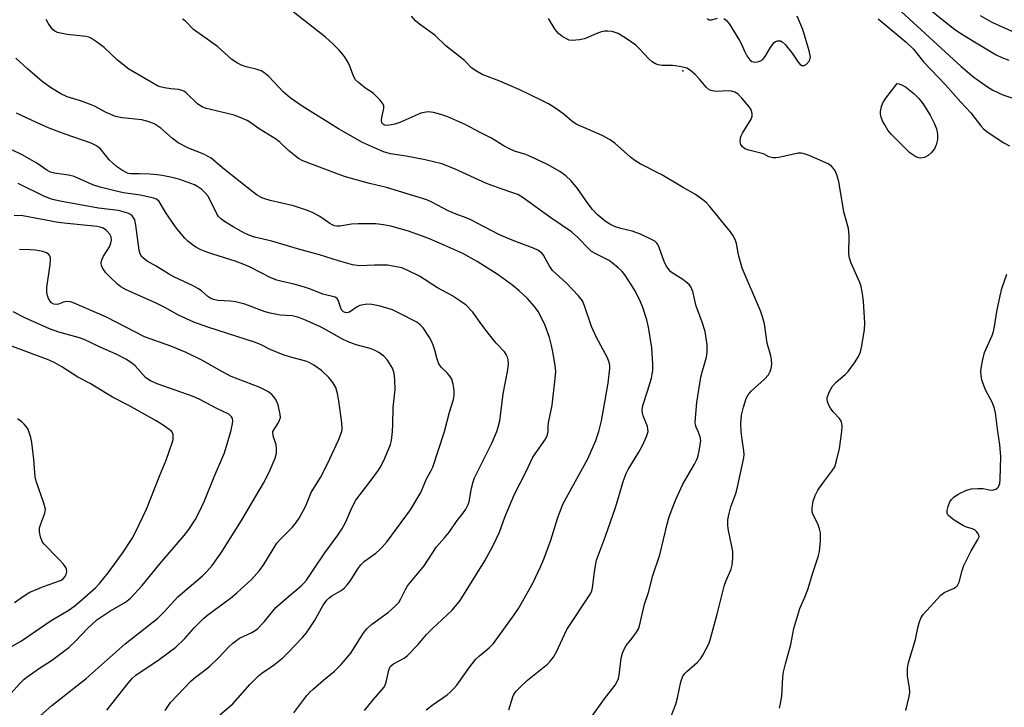
# Model space of a CAD drawing. Units: inches. Extents: x 1333763 to 1339763, y 533445 to 537446.
# Drawn here: x 1336528 to 1336799, y 533924 to 534113 of the extents above; entities that cross this region are included whole.
import ezdxf

# ---------------------------------------------------------------- set-up
doc = ezdxf.new("R2010")
doc.units = ezdxf.units.IN
doc.header["$MEASUREMENT"] = 0
doc.layers.add('ELEV-Spot Elevation', color=7, linetype='Continuous')
doc.layers.add('Undefined', color=1, linetype='Continuous')

msp = doc.modelspace()

# ---------------------------------------------------------------- linework, layer by layer
at = {"layer": 'ELEV-Spot Elevation'}
msp.add_point((1336710.43, 534098.99, 374.15), dxfattribs=at)
at = {"layer": 'Undefined'}
for points, elevation in [([(1336776.25, 534117.37), (1336783.36, 534111.69), (1336785.01, 534110.43), (1336786.47, 534109.46), (1336790.42, 534106.98), (1336796.45, 534103.42), (1336798, 534102.64), (1336799.92, 534101.89)], 370), ([(1336714.57, 534000), (1336714.02, 534001.19), (1336713.84, 534001.9), (1336713.79, 534002.61), (1336714.28, 534007.98), (1336715.33, 534014.97), (1336715.75, 534016.65), (1336716.86, 534020.45), (1336717.08, 534021.84), (1336717.11, 534022.99), (1336717.05, 534023.84), (1336716.49, 534027.51), (1336715.62, 534030.35), (1336714.09, 534034.41), (1336713.1, 534038.44), (1336712.58, 534039.7), (1336712.09, 534040.33), (1336711.29, 534041.05), (1336710.41, 534041.7), (1336707.76, 534043.36), (1336707.14, 534043.88), (1336706.58, 534044.5), (1336705.92, 534045.44), (1336705.37, 534046.44), (1336703.94, 534050.54), (1336703.57, 534051.3), (1336703.24, 534051.74), (1336702.67, 534052.25), (1336702, 534052.66), (1336698.74, 534054.17), (1336696.49, 534055.02), (1336693.36, 534055.77), (1336691.66, 534056.31), (1336690.33, 534056.93), (1336689.12, 534057.73), (1336686.91, 534059.58), (1336685.58, 534060.98), (1336684.41, 534062.52), (1336681.51, 534066.75), (1336679.78, 534068.78), (1336678.3, 534070.23), (1336676.61, 534071.39), (1336673.29, 534073.32), (1336668.94, 534075.35), (1336667.29, 534076.04), (1336664.15, 534077), (1336662.85, 534077.56), (1336661.11, 534078.5), (1336657.86, 534080.56), (1336654.6, 534082.16), (1336650.83, 534084.21), (1336649.22, 534084.95), (1336645.93, 534086.34), (1336643.95, 534087.03), (1336641.94, 534087.61), (1336640.49, 534087.74), (1336639.35, 534087.6), (1336638.5, 534087.34), (1336632.73, 534084.84), (1336631.32, 534084.34), (1336629.32, 534084), (1336628.54, 534084.07), (1336628.19, 534084.25), (1336627.81, 534084.73), (1336627.67, 534085.39), (1336627.75, 534086.2), (1336628.36, 534088.67), (1336628.35, 534089.43), (1336628.15, 534089.89), (1336627.3, 534090.95), (1336625.47, 534092.75), (1336624.81, 534093.28), (1336623.38, 534094.18), (1336622.46, 534094.86), (1336621.36, 534095.77), (1336620.57, 534096.56), (1336620.02, 534097.5), (1336619.01, 534100.29), (1336618.53, 534101.28), (1336617.49, 534102.92), (1336616.06, 534104.67), (1336614.43, 534106.3), (1336612.28, 534108.27), (1336603.41, 534115.23)], 370), ([(1336726.41, 534000), (1336726.29, 534002.2), (1336726.51, 534004.53), (1336727.02, 534006.71), (1336727.8, 534009.11), (1336728.36, 534010.07), (1336729.23, 534011.16), (1336732.85, 534014.39), (1336733.91, 534015.61), (1336734.4, 534016.5), (1336734.63, 534017.35), (1336734.79, 534018.53), (1336734.76, 534019.69), (1336734.52, 534020.77), (1336733.5, 534024.25), (1336732.78, 534029.6), (1336732.3, 534031.52), (1336731.7, 534033.14), (1336726.71, 534044.83), (1336725.7, 534048.47), (1336725.13, 534051.6), (1336724.77, 534052.7), (1336724.25, 534053.68), (1336723.46, 534054.78), (1336717.7, 534061.88), (1336716.92, 534062.77), (1336716.26, 534063.36), (1336713.84, 534065.09), (1336710.35, 534067.05), (1336704.64, 534070.47), (1336698.72, 534073.48), (1336697.21, 534074.38), (1336696.04, 534075.28), (1336691.86, 534079.06), (1336690.48, 534080.09), (1336688.29, 534081.24), (1336681.11, 534084.41), (1336679.96, 534085.18), (1336677.84, 534086.98), (1336676.43, 534088.05), (1336674.98, 534089.05), (1336673.49, 534089.96), (1336671.68, 534090.89), (1336665.67, 534093.78), (1336660.13, 534096.17), (1336655.28, 534098), (1336653.27, 534099.17), (1336652.37, 534099.87), (1336650.45, 534101.81), (1336645.37, 534105.88), (1336642.29, 534108.75), (1336638.08, 534111.84), (1336637, 534112.74), (1336635.9, 534114)], 372), ([(1336721.67, 534113.34), (1336722.32, 534112.92), (1336723.2, 534111.8), (1336725.99, 534107.32), (1336726.52, 534106.28), (1336727.3, 534104.36), (1336727.99, 534103.11), (1336728.8, 534101.99), (1336729.38, 534101.54), (1336730.1, 534101.42), (1336730.89, 534101.51), (1336731.68, 534101.72), (1336732.38, 534102.08), (1336733.04, 534102.89), (1336734.26, 534105.15), (1336735.06, 534106.34), (1336735.44, 534106.74), (1336735.87, 534107.03), (1336736.34, 534107.2), (1336736.84, 534107.26), (1336737.25, 534107.19), (1336737.65, 534106.99), (1336738.49, 534106.22), (1336740.41, 534103.87), (1336742.1, 534101.39), (1336742.63, 534100.76), (1336743.03, 534100.49), (1336743.25, 534100.44), (1336743.7, 534100.5), (1336744.32, 534100.87), (1336745.04, 534101.61), (1336745.29, 534102.05), (1336745.41, 534102.78), (1336745.09, 534104.45), (1336743.38, 534110.31), (1336741.77, 534114.02)], 374), ([(1336770.31, 534115.28), (1336786.76, 534100.17), (1336790.25, 534097.28), (1336794.04, 534094.61), (1336795.5, 534093.67), (1336798.24, 534092.41), (1336800.68, 534091.59)], 372), ([(1336791.97, 534114.14), (1336795.24, 534112.39), (1336798.08, 534111.03), (1336803.64, 534108.64)], 368), ([(1336687.31, 534000), (1336688.06, 534002.99), (1336689.88, 534013.27), (1336690.35, 534017.31), (1336690.35, 534018.17), (1336690.17, 534019.06), (1336689.61, 534020.38), (1336686.74, 534025.86), (1336685.31, 534028.83), (1336683.42, 534034.55), (1336682.83, 534035.9), (1336681.76, 534037.24), (1336678.35, 534040.82), (1336674.66, 534044.22), (1336673.7, 534045.6), (1336672.15, 534048.42), (1336671.81, 534048.84), (1336671.23, 534049.35), (1336670.59, 534049.78), (1336669.55, 534050.26), (1336663.57, 534052.53), (1336659.85, 534054.06), (1336652, 534058.19), (1336650.92, 534058.68), (1336648.15, 534059.66), (1336645.94, 534060.57), (1336641.52, 534062.97), (1336640.11, 534063.6), (1336629.09, 534067.03), (1336624.43, 534068.1), (1336617.76, 534069.95), (1336615.53, 534070.71), (1336606.11, 534074.29), (1336604.91, 534074.96), (1336603.51, 534076.03), (1336602.18, 534077.16), (1336599.75, 534079.47), (1336598.83, 534080.2), (1336594.09, 534083.06), (1336591.77, 534084.74), (1336590.79, 534085.35), (1336588.91, 534086.22), (1336587.24, 534086.86), (1336580.39, 534088.44), (1336579.54, 534088.68), (1336578.49, 534089.1), (1336577.28, 534089.83), (1336574.08, 534092.95), (1336573.45, 534093.42), (1336573, 534093.62), (1336572.03, 534093.86), (1336569.86, 534094.05), (1336568.09, 534094.31), (1336566.95, 534094.57), (1336566.21, 534094.86), (1336558.35, 534099.47), (1336555.23, 534101.96), (1336551.58, 534105.37), (1336549.48, 534106.93), (1336548.04, 534107.88), (1336547.31, 534108.23), (1336546.53, 534108.43), (1336541.41, 534108.98), (1336540.05, 534109.21), (1336538.74, 534109.56), (1336538, 534109.93), (1336537.55, 534110.28), (1336536.99, 534110.92), (1336536.19, 534112.11), (1336535.68, 534113.12)], 366), ([(1336700.88, 534000), (1336700.83, 534000.71), (1336700.68, 534001.37), (1336699.52, 534004.33), (1336699.29, 534005.16), (1336699.2, 534005.93), (1336699.41, 534007.2), (1336700.7, 534011.05), (1336701.75, 534014.63), (1336702.02, 534015.74), (1336702.17, 534016.77), (1336702.18, 534018.47), (1336701.87, 534022.95), (1336700.98, 534028.69), (1336700.51, 534030.68), (1336699.42, 534034.02), (1336698.75, 534035.61), (1336697.38, 534038.42), (1336696.53, 534039.9), (1336694.44, 534042.99), (1336693.74, 534043.89), (1336692.69, 534044.92), (1336691.11, 534046.25), (1336690.16, 534046.92), (1336686.3, 534048.86), (1336685.34, 534049.46), (1336684.56, 534050.14), (1336681.59, 534053.27), (1336679.85, 534054.8), (1336674.19, 534058.67), (1336666.57, 534064.11), (1336665.08, 534065.02), (1336664.04, 534065.47), (1336660.51, 534066.61), (1336656.48, 534068.08), (1336647.72, 534072.14), (1336644.28, 534073.5), (1336639.71, 534074.62), (1336634.47, 534075.57), (1336630.16, 534076.2), (1336628.19, 534076.75), (1336622.51, 534079.34), (1336615.85, 534083.1), (1336605.91, 534089.33), (1336602.58, 534091.59), (1336600.72, 534093.24), (1336596.76, 534097.49), (1336595.39, 534098.56), (1336594.64, 534099), (1336593.59, 534099.41), (1336590.53, 534100.13), (1336589.4, 534100.47), (1336588.11, 534101.15), (1336586.64, 534102.11), (1336582.67, 534105.69), (1336576.05, 534110.35), (1336573.76, 534112.72), (1336573.04, 534113.21)], 368), ([(1336754.06, 534000), (1336754.09, 534001.53), (1336754.01, 534002.27), (1336753.83, 534002.88), (1336753.36, 534003.55), (1336751.63, 534005.44), (1336750.97, 534006.43), (1336750.41, 534007.48), (1336750.08, 534008.28), (1336749.98, 534008.81), (1336750.04, 534009.35), (1336750.64, 534010.97), (1336751.52, 534012.5), (1336752.51, 534013.56), (1336755, 534015.67), (1336755.82, 534016.5), (1336757.54, 534018.9), (1336758.62, 534020.65), (1336759.12, 534021.93), (1336759.55, 534023.58), (1336760.26, 534028.01), (1336760.35, 534029.8), (1336760.03, 534035.77), (1336759.75, 534037.81), (1336759.33, 534039.79), (1336759, 534040.89), (1336756.6, 534046.21), (1336756.11, 534047.59), (1336756, 534048.76), (1336756.01, 534053.77), (1336755.84, 534055.77), (1336754.57, 534060.35), (1336753.21, 534068.63), (1336752.68, 534070.47), (1336752.11, 534071.71), (1336751.22, 534072.82), (1336750.31, 534073.5), (1336745.1, 534075.73), (1336743.44, 534076.33), (1336742.88, 534076.43), (1336742.02, 534076.39), (1336736.77, 534075.21), (1336735.9, 534075.12), (1336735.08, 534075.15), (1336734.04, 534075.36), (1336732.7, 534076.11), (1336732.18, 534076.32), (1336728.48, 534077.2), (1336727.43, 534077.64), (1336726.78, 534078.12), (1336726.34, 534078.74), (1336726.16, 534079.51), (1336726.21, 534080.59), (1336726.4, 534081.13), (1336726.8, 534081.92), (1336729.11, 534085.76), (1336729.39, 534086.56), (1336729.4, 534087.31), (1336729.14, 534088.29), (1336728.69, 534089.02), (1336726.59, 534091.52), (1336725.57, 534092.57), (1336724.7, 534093.13), (1336723.72, 534093.43), (1336722.85, 534093.47), (1336719.58, 534093.34), (1336718.43, 534093.49), (1336717.65, 534093.78), (1336716.83, 534094.49), (1336715, 534096.69), (1336713.77, 534097.95), (1336712.47, 534099.12), (1336711.51, 534099.7), (1336710.42, 534100.02), (1336708.42, 534100.38), (1336707.55, 534100.47), (1336704.68, 534100.46), (1336703.61, 534100.65), (1336702.86, 534100.93), (1336701.96, 534101.49), (1336701.13, 534102.16), (1336698.31, 534105.26), (1336697.45, 534106.07), (1336694.83, 534107.86), (1336692.63, 534109.23), (1336691.84, 534109.56), (1336690.98, 534109.76), (1336689.82, 534109.9), (1336688.95, 534109.89), (1336688.09, 534109.71), (1336687.25, 534109.43), (1336683.43, 534107.81), (1336682.02, 534107.54), (1336680.02, 534107.37), (1336679.2, 534107.45), (1336678.43, 534107.76), (1336677.21, 534108.52), (1336676.3, 534109.22), (1336675.38, 534110.34), (1336673.49, 534113.32)], 374), ([(1336716.97, 534113.34), (1336717.62, 534112.98), (1336718.25, 534112.97), (1336719.93, 534113.47)], 374), ([(1336763.99, 534113.27), (1336771.7, 534106.83), (1336773.74, 534104.95), (1336776.47, 534101.47), (1336782.54, 534095.17), (1336786.72, 534090.41), (1336789.49, 534087.49), (1336792.19, 534083.95), (1336792.91, 534083.13), (1336794.23, 534082.09), (1336798.52, 534079.22), (1336800.07, 534078.41)], 374), ([(1336673.39, 534000), (1336673.4, 534001.35), (1336673.5, 534002.44), (1336674.51, 534007.29), (1336675.36, 534014.56), (1336675.51, 534016.48), (1336675.39, 534018.18), (1336674.75, 534021.91), (1336674.39, 534023.59), (1336673.78, 534025.79), (1336672.59, 534029.08), (1336671.91, 534030.68), (1336670.72, 534032.94), (1336669.72, 534034.32), (1336667.65, 534036.65), (1336665.51, 534038.61), (1336663.7, 534040.08), (1336659.69, 534043.04), (1336653.96, 534046.7), (1336649.99, 534048.86), (1336645.07, 534051.11), (1336640.84, 534052.91), (1336638.66, 534053.75), (1336635.05, 534054.99), (1336630.24, 534056.39), (1336628.2, 534056.75), (1336626.13, 534057.01), (1336621.29, 534057.05), (1336619.43, 534056.88), (1336616.2, 534056.38), (1336615.39, 534056.39), (1336614.86, 534056.49), (1336614.16, 534056.75), (1336613.5, 534057.12), (1336611.34, 534058.69), (1336610.58, 534059.16), (1336608.71, 534060.1), (1336607.08, 534060.8), (1336603.51, 534061.97), (1336597.11, 534063.42), (1336595.68, 534063.83), (1336594.86, 534064.17), (1336593.56, 534064.88), (1336592.46, 534065.66), (1336584.56, 534071.97), (1336580.89, 534075.06), (1336578.87, 534076.13), (1336574.75, 534077.74), (1336571.87, 534079.24), (1336570.28, 534080.45), (1336567.15, 534083.28), (1336565.48, 534084.33), (1336563.87, 534084.99), (1336561.88, 534085.55), (1336556.53, 534086.14), (1336554.71, 534086.51), (1336552.13, 534087.6), (1336548.87, 534089.28), (1336547.55, 534089.88), (1336545.06, 534090.8), (1336541.39, 534091.9), (1336539.64, 534092.69), (1336537.13, 534094.23), (1336534.5, 534096.11), (1336530.47, 534099.58), (1336527.28, 534102.49)], 364), ([(1336659.33, 534000), (1336659.73, 534001.22), (1336660.14, 534002.95), (1336661.12, 534010.37), (1336662.4, 534016.94), (1336662.52, 534018.6), (1336662.44, 534019.67), (1336662.28, 534020.44), (1336661.94, 534021.2), (1336661.44, 534021.92), (1336659.19, 534024.28), (1336657.35, 534026.53), (1336655.19, 534029.27), (1336652.71, 534032.82), (1336650.88, 534034.7), (1336649.21, 534035.92), (1336646.95, 534037.34), (1336643.08, 534039.41), (1336638.12, 534042.67), (1336634.89, 534044.22), (1336633.23, 534044.9), (1336631.29, 534045.35), (1336629.3, 534045.63), (1336625.8, 534045.69), (1336621.68, 534045.53), (1336619.76, 534045.74), (1336615.84, 534046.85), (1336610.66, 534048.47), (1336604.61, 534050.15), (1336597.58, 534052.22), (1336592.82, 534053.37), (1336591.54, 534053.78), (1336590.07, 534054.47), (1336586.99, 534056.16), (1336584.58, 534057.61), (1336583.48, 534058.45), (1336582.92, 534059.04), (1336582.46, 534059.73), (1336580.68, 534063.55), (1336579.99, 534064.72), (1336579.3, 534065.54), (1336578.32, 534066.47), (1336577.27, 534067.21), (1336576.32, 534067.7), (1336572.34, 534069.19), (1336569.75, 534069.84), (1336567.48, 534070.31), (1336566.1, 534070.5), (1336564.07, 534070.62), (1336561.17, 534070.73), (1336558.92, 534070.71), (1336558.11, 534070.87), (1336556.59, 534071.61), (1336554.95, 534072.71), (1336552.97, 534074.62), (1336550.96, 534077.16), (1336550.36, 534077.79), (1336549.26, 534078.53), (1336548.02, 534079.11), (1336540.85, 534081.61), (1336536.48, 534083.29), (1336532.94, 534084.81), (1336527.5, 534087.38)], 362), ([(1336644.93, 534000), (1336646.37, 534005.29), (1336647.46, 534008.79), (1336647.61, 534009.93), (1336647.66, 534011.08), (1336647.58, 534011.93), (1336647.35, 534013.03), (1336646.95, 534014.37), (1336646.57, 534015.1), (1336645.69, 534016.15), (1336644.08, 534017.71), (1336643.45, 534018.59), (1336642.95, 534019.86), (1336642.32, 534022.34), (1336641.88, 534023.71), (1336641.43, 534024.78), (1336640.87, 534025.79), (1336639.16, 534028.46), (1336638.34, 534029.29), (1336637.4, 534029.99), (1336632.54, 534032.54), (1336630.68, 534033.41), (1336627.31, 534034.4), (1336625.04, 534034.92), (1336623.65, 534034.93), (1336621.74, 534034.6), (1336620.98, 534034.28), (1336618.87, 534032.76), (1336618.2, 534032.57), (1336617.69, 534032.64), (1336617.23, 534032.86), (1336616.74, 534033.37), (1336616.52, 534033.83), (1336615.81, 534036.09), (1336615.55, 534036.48), (1336614.93, 534036.88), (1336611.59, 534037.72), (1336608.15, 534039.11), (1336606.78, 534039.57), (1336603.95, 534040.33), (1336600.04, 534041.24), (1336598.93, 534041.58), (1336597.32, 534042.24), (1336591.61, 534045.12), (1336589.72, 534045.98), (1336587.52, 534046.79), (1336581.42, 534048.67), (1336579.25, 534049.44), (1336577.95, 534049.99), (1336576.72, 534050.62), (1336575.8, 534051.23), (1336574.52, 534052.28), (1336573.7, 534053.11), (1336571.76, 534055.37), (1336570.86, 534056.54), (1336568.42, 534060.22), (1336566.65, 534063.14), (1336565.93, 534063.76), (1336565.21, 534064.08), (1336561.48, 534064.86), (1336556.85, 534065.53), (1336554.44, 534066.08), (1336550.46, 534067.12), (1336548.49, 534067.71), (1336543.35, 534069.99), (1336541.72, 534070.35), (1336537.88, 534070.93), (1336536.83, 534071.19), (1336535.81, 534071.7), (1336533.08, 534073.67), (1336529.07, 534075.92), (1336526.22, 534077.29)], 360), ([(1336630.68, 534000), (1336630.83, 534001.95), (1336630.9, 534006.57), (1336631.41, 534011.55), (1336631.33, 534014.1), (1336631.14, 534016.06), (1336631.02, 534016.6), (1336630.69, 534017.39), (1336629.34, 534019.63), (1336628.36, 534020.69), (1336626.96, 534021.75), (1336625.95, 534022.29), (1336624.61, 534022.83), (1336620.69, 534023.83), (1336618.56, 534024.63), (1336617.02, 534025.37), (1336611.08, 534028.65), (1336606.85, 534030.56), (1336604.98, 534031.3), (1336603.17, 534031.73), (1336599.87, 534031.96), (1336597.14, 534032.47), (1336595.74, 534032.91), (1336590.17, 534034.94), (1336587.6, 534035.63), (1336586.19, 534035.83), (1336582.74, 534035.97), (1336581.54, 534036.22), (1336580.82, 534036.53), (1336580, 534037.1), (1336578.26, 534038.61), (1336577.28, 534039.28), (1336575.99, 534039.97), (1336570.66, 534042.49), (1336569.23, 534043.25), (1336565.81, 534045.4), (1336563.4, 534046.81), (1336562.52, 534047.42), (1336561.94, 534047.94), (1336561.42, 534048.76), (1336561.13, 534049.8), (1336560.27, 534056.64), (1336559.97, 534058.08), (1336559.74, 534058.59), (1336559.23, 534059.25), (1336558.81, 534059.61), (1336558.06, 534059.98), (1336555.53, 534060.67), (1336549.97, 534061.31), (1336539.49, 534063.23), (1336537.39, 534063.69), (1336535.2, 534064.5), (1336527.98, 534068.09)], 358), ([(1336616.83, 534000), (1336616.9, 534000.87), (1336616.83, 534002.37), (1336615.99, 534008.45), (1336615.65, 534010.42), (1336615.12, 534012.06), (1336614.29, 534013.51), (1336613.24, 534014.81), (1336611.18, 534016.73), (1336609.08, 534018.24), (1336607.84, 534018.96), (1336606.88, 534019.34), (1336602.4, 534020.51), (1336600.71, 534021.08), (1336597.12, 534022.54), (1336594.44, 534023.89), (1336592.85, 534024.5), (1336585.45, 534026.94), (1336580.01, 534028.63), (1336576.17, 534030), (1336571.95, 534031.92), (1336568.19, 534034.01), (1336565.64, 534035.31), (1336557.57, 534038.94), (1336556.17, 534039.76), (1336555.26, 534040.45), (1336553.08, 534042.5), (1336552.04, 534043.58), (1336551.18, 534044.78), (1336550.83, 534045.56), (1336550.74, 534046.35), (1336550.88, 534047.13), (1336551.38, 534048.11), (1336552.99, 534050.74), (1336553.41, 534051.73), (1336553.58, 534052.49), (1336553.46, 534053.47), (1336553.1, 534054.15), (1336552.17, 534055.15), (1336551.26, 534055.79), (1336550.46, 534056.09), (1336549.59, 534056.24), (1336541.41, 534057.09), (1336538.89, 534057.42), (1336529.19, 534059.24), (1336526.85, 534059.31)], 356), ([(1336597.81, 534000), (1336599.3, 534002.35), (1336599.69, 534003.1), (1336599.92, 534003.87), (1336599.89, 534004.71), (1336599.31, 534007.31), (1336598.78, 534008.66), (1336598.16, 534009.56), (1336597.61, 534010.16), (1336596.46, 534011), (1336594.09, 534012.18), (1336586.4, 534015.13), (1336583.84, 534016.51), (1336578.36, 534019.63), (1336574.07, 534021.67), (1336569.81, 534023.47), (1336562.62, 534026.03), (1336552.22, 534031.39), (1336543.34, 534035.22), (1336542.27, 534035.59), (1336541.14, 534035.69), (1336540.4, 534035.52), (1336539, 534034.95), (1336538.5, 534034.86), (1336537.75, 534034.99), (1336537.06, 534035.37), (1336536.7, 534035.75), (1336536.29, 534036.49), (1336535.99, 534037.32), (1336535.82, 534038.17), (1336535.86, 534039.57), (1336536.74, 534045.81), (1336536.85, 534047.21), (1336536.8, 534047.73), (1336536.62, 534048.19), (1336536.33, 534048.58), (1336535.74, 534049.03), (1336534.68, 534049.41), (1336532.67, 534049.77), (1336531.22, 534049.88), (1336528.31, 534049.93)], 354), ([(1336796.83, 534000), (1336796.19, 534005.19), (1336795.97, 534006.32), (1336795.4, 534007.93), (1336793.5, 534011.48), (1336792.74, 534013.38), (1336792.49, 534014.22), (1336792.28, 534015.38), (1336792.19, 534016.56), (1336792.26, 534017.43), (1336792.72, 534019.74), (1336793.24, 534021.72), (1336795.31, 534026.36), (1336795.71, 534027.44), (1336795.99, 534028.83), (1336796.56, 534032.98), (1336797.48, 534037.25), (1336798, 534039.23), (1336799.35, 534043.16)], 376), ([(1336586.29, 534000), (1336586.78, 534002.12), (1336586.85, 534003.05), (1336586.74, 534003.56), (1336586.51, 534004.03), (1336586.18, 534004.43), (1336585.74, 534004.77), (1336582.47, 534006.33), (1336577.77, 534008.83), (1336575.99, 534009.67), (1336566.11, 534013.12), (1336564.28, 534013.93), (1336563.53, 534014.37), (1336562.88, 534014.89), (1336560.03, 534018.01), (1336559.16, 534018.77), (1336557.71, 534019.75), (1336554.85, 534021.22), (1336550.42, 534023.15), (1336546.11, 534025.3), (1336544.77, 534025.74), (1336539.13, 534027.28), (1336536.53, 534028.23), (1336529.75, 534031.23), (1336526.56, 534032.85)], 352), ([(1336570.14, 534000), (1336567.98, 534001.54), (1336565.79, 534002.95), (1336558.33, 534007.17), (1336553.86, 534009.46), (1336547.7, 534013.18), (1336544.36, 534014.92), (1336539.96, 534017.75), (1336538.03, 534018.9), (1336536.48, 534019.57), (1336524.89, 534023.93)], 350), ([(1336530.91, 534000), (1336530.65, 534000.63), (1336530.09, 534001.5), (1336529.63, 534002.06), (1336528.98, 534002.67), (1336527.77, 534003.46)], 348), ([(1336583.31, 533922.26), (1336586.85, 533925.29), (1336591.6, 533930.71), (1336593.89, 533932.99), (1336594.81, 533933.72), (1336597.16, 533935.22), (1336598.33, 533936.08), (1336600.62, 533937.94), (1336602.1, 533939.38), (1336605.96, 533943.47), (1336607.06, 533944.82), (1336609.33, 533948.11), (1336611.69, 533952.34), (1336612.66, 533953.7), (1336613.27, 533954.31), (1336614.09, 533954.95), (1336616.64, 533956.43), (1336617.56, 533957.1), (1336618.29, 533957.91), (1336619.12, 533959), (1336621.17, 533962.37), (1336622.02, 533963.46), (1336623.04, 533964.43), (1336626.14, 533966.68), (1336627.06, 533967.43), (1336627.89, 533968.27), (1336629.2, 533969.87), (1336635.6, 533978.55), (1336638.45, 533983.32), (1336640.07, 533987.06), (1336641.35, 533989.29), (1336641.81, 533990.26), (1336644.93, 534000)], 360), ([(1336603.64, 533922.86), (1336607.18, 533927.55), (1336608.08, 533928.57), (1336608.89, 533929.36), (1336611.76, 533931.8), (1336614.78, 533934.24), (1336616.64, 533936.05), (1336619.3, 533939.23), (1336622.61, 533944.57), (1336623.66, 533945.9), (1336624.9, 533947.02), (1336629.64, 533950.47), (1336631.41, 533952.06), (1336632.4, 533953.13), (1336632.99, 533954.09), (1336634.25, 533956.65), (1336634.86, 533957.64), (1336639.38, 533963.15), (1336642.78, 533968.36), (1336643.48, 533969.23), (1336645.02, 533970.84), (1336646.32, 533972.45), (1336648.46, 533975.57), (1336650.03, 533977.54), (1336650.81, 533978.75), (1336651.48, 533980.03), (1336651.76, 533980.76), (1336652.39, 533984.46), (1336652.83, 533986.18), (1336653.22, 533987.3), (1336657.99, 533996.79), (1336659.33, 534000)], 362), ([(1336623.04, 533923.47), (1336625.37, 533926.37), (1336628.3, 533929.79), (1336628.69, 533930.46), (1336628.99, 533931.21), (1336629.66, 533934.52), (1336629.93, 533935.26), (1336630.17, 533935.62), (1336630.94, 533936.24), (1336633.93, 533937.79), (1336634.85, 533938.52), (1336637.73, 533941.54), (1336640.07, 533944.3), (1336641.55, 533945.9), (1336647.07, 533951.03), (1336649.25, 533953.69), (1336656.01, 533964.49), (1336658.28, 533968.56), (1336660.06, 533972.44), (1336661.57, 533976.56), (1336664.15, 533982.87), (1336667.28, 533988.85), (1336669.22, 533992.97), (1336672.68, 533997.94), (1336673.17, 533998.96), (1336673.36, 533999.61), (1336673.39, 534000)], 364), ([(1336639.98, 533923.64), (1336641.88, 533925.08), (1336645.69, 533927.76), (1336646.54, 533928.47), (1336647.48, 533929.41), (1336648.35, 533930.46), (1336651.97, 533935.46), (1336653.56, 533937.52), (1336654.57, 533938.51), (1336657.26, 533940.65), (1336658.38, 533941.86), (1336664.12, 533949.73), (1336665.29, 533951.44), (1336669.21, 533958.42), (1336671.32, 533962.87), (1336672.24, 533965.01), (1336674.2, 533970.2), (1336676.03, 533976.15), (1336677.49, 533980.05), (1336684.28, 533992.53), (1336686.51, 533997.52), (1336687.31, 534000)], 366), ([(1336662.68, 533923.62), (1336663.69, 533927.24), (1336663.99, 533927.86), (1336664.6, 533928.71), (1336665.7, 533929.9), (1336667.75, 533931.82), (1336673.22, 533936.22), (1336674, 533937.01), (1336674.87, 533938.08), (1336675.73, 533939.55), (1336677.9, 533944.32), (1336678.58, 533945.65), (1336685.07, 533955.5), (1336685.4, 533956.28), (1336685.61, 533957.09), (1336686.24, 533962.16), (1336686.72, 533964.71), (1336689.17, 533971.34), (1336691.88, 533979.19), (1336692.84, 533982.18), (1336694.02, 533986.28), (1336694.87, 533988.5), (1336695.37, 533989.58), (1336698.33, 533994.39), (1336699.3, 533996.23), (1336700.43, 533998.63), (1336700.88, 534000)], 368), ([(1336684.19, 533920.14), (1336688.88, 533926.65), (1336691.8, 533930.41), (1336692.49, 533931.6), (1336692.73, 533932.28), (1336692.9, 533933.14), (1336693.51, 533937.81), (1336693.88, 533939.22), (1336694.27, 533940.31), (1336694.82, 533941.3), (1336696.47, 533943.34), (1336697.64, 533944.95), (1336698.23, 533945.91), (1336698.54, 533946.71), (1336699.87, 533952.67), (1336700.94, 533955.8), (1336702.18, 533960.47), (1336704.04, 533966.15), (1336706.09, 533974.62), (1336706.58, 533976.3), (1336707.7, 533979.53), (1336708.43, 533981.39), (1336710.37, 533985.57), (1336713.63, 533991.08), (1336714.17, 533992.12), (1336714.49, 533992.94), (1336714.98, 533995.22), (1336715.31, 533997.55), (1336715.16, 533998.59), (1336714.57, 534000)], 370), ([(1336704.61, 533915.28), (1336708.43, 533925.22), (1336708.89, 533926.92), (1336709.84, 533931.33), (1336710.43, 533932.9), (1336710.9, 533933.58), (1336711.48, 533934.19), (1336714.29, 533936.65), (1336715.28, 533937.66), (1336715.9, 533938.64), (1336716.72, 533940.2), (1336717.49, 533941.78), (1336717.9, 533942.87), (1336719.81, 533949.86), (1336721.74, 533957.55), (1336722.3, 533959.14), (1336723.65, 533962.27), (1336723.94, 533963.37), (1336724.11, 533965.37), (1336724.11, 533967.1), (1336723.88, 533968.51), (1336722.85, 533973.29), (1336722.75, 533974.41), (1336722.77, 533975.81), (1336722.98, 533977.19), (1336723.57, 533979.36), (1336724.93, 533983.01), (1336725.33, 533984.36), (1336727.12, 533992.84), (1336727.2, 533993.67), (1336727.17, 533994.73), (1336726.65, 533997.86), (1336726.41, 534000)], 372), ([(1336736.93, 533924.07), (1336737.25, 533925.43), (1336737.56, 533927.37), (1336737.85, 533932.63), (1336738.01, 533934.06), (1336738.54, 533936.25), (1336740.05, 533941.56), (1336740.87, 533945.96), (1336742.51, 533951.49), (1336743.92, 533954.57), (1336744.79, 533956.95), (1336745.99, 533960.95), (1336747.57, 533965.67), (1336747.94, 533967.06), (1336748.16, 533969.95), (1336748.14, 533972.25), (1336747.89, 533973.36), (1336747.44, 533974.71), (1336746.17, 533977.17), (1336745.92, 533977.88), (1336745.87, 533978.96), (1336746.16, 533980.88), (1336746.7, 533982.42), (1336747.45, 533983.89), (1336748.81, 533985.82), (1336751.34, 533989.11), (1336752.08, 533990.36), (1336752.59, 533992), (1336753.42, 533995.35), (1336754.06, 534000)], 374), ([(1336771.62, 533923.43), (1336772.53, 533927.35), (1336772.68, 533928.48), (1336772.59, 533929.64), (1336772.08, 533932.87), (1336772.07, 533934.9), (1336772.16, 533935.75), (1336772.42, 533936.88), (1336774.29, 533942.99), (1336774.86, 533946.16), (1336775.24, 533947.52), (1336775.76, 533948.83), (1336776.4, 533949.8), (1336781.22, 533955.13), (1336782.14, 533955.84), (1336784.84, 533957.03), (1336785.47, 533957.42), (1336785.78, 533957.73), (1336786.26, 533958.72), (1336787.05, 533961.89), (1336787.56, 533963.28), (1336789.54, 533967.28), (1336791.32, 533970.18), (1336791.7, 533971.11), (1336791.68, 533971.55), (1336791.48, 533971.98), (1336791.01, 533972.58), (1336790.61, 533972.93), (1336789.9, 533973.3), (1336788.26, 533973.8), (1336787.46, 533974.15), (1336784.92, 533975.73), (1336783.51, 533976.76), (1336783.16, 533977.15), (1336782.98, 533977.6), (1336782.98, 533978.35), (1336783.19, 533979.43), (1336783.67, 533980.72), (1336784.17, 533981.4), (1336784.78, 533982.01), (1336785.93, 533982.84), (1336788.26, 533983.91), (1336789.61, 533984.31), (1336791.36, 533984.42), (1336792.81, 533984.35), (1336794.51, 533983.99), (1336795.32, 533983.95), (1336796.29, 533984.24), (1336796.7, 533984.5), (1336797.01, 533984.85), (1336797.37, 533985.77), (1336797.54, 533986.81), (1336797.69, 533993.21), (1336797.39, 533996.37), (1336796.83, 534000)], 376)]:
    msp.add_lwpolyline(points, dxfattribs=dict(at, elevation=elevation))
at = {"layer": 'Undefined', "elevation": 376}
msp.add_lwpolyline([(1336775.61, 534075.02), (1336775.14, 534075.09), (1336774.39, 534075.41), (1336772.74, 534076.51), (1336771.67, 534077.5), (1336767.61, 534081.65), (1336766.71, 534082.74), (1336765.81, 534084.14), (1336765.2, 534085.29), (1336764.83, 534086.3), (1336764.67, 534087.07), (1336764.69, 534087.87), (1336764.95, 534089.22), (1336765.3, 534090.25), (1336766.08, 534091.49), (1336769.2, 534095.53), (1336769.67, 534095.47), (1336770.27, 534095.26), (1336771.54, 534094.58), (1336773.77, 534092.79), (1336775.2, 534091.4), (1336776.25, 534090.04), (1336778.31, 534086.79), (1336779.39, 534084.68), (1336780.07, 534083.04), (1336780.34, 534081.61), (1336780.31, 534080.17), (1336779.94, 534078.73), (1336779.47, 534077.64), (1336778.6, 534076.51), (1336777.73, 534075.78), (1336776.69, 534075.26)], close=True, dxfattribs=at)
at = {"layer": 'Undefined'}
for points in [[(1336524.5, 533926.51, 352), (1336528.44, 533930.87, 352), (1336529.57, 533932.03, 352), (1336530.65, 533932.91, 352), (1336533.76, 533935.04, 352), (1336537.09, 533937.19, 352), (1336541.82, 533940.71, 352), (1336543.7, 533942.48, 352), (1336546.97, 533945.97, 352), (1336549.57, 533948.31, 352), (1336553.09, 533950.73, 352), (1336557.37, 533953.18, 352), (1336558.79, 533954.27, 352), (1336561.97, 533957.74, 352), (1336566.86, 533963.74, 352), (1336573.56, 533971.45, 352), (1336574.81, 533973.09, 352), (1336576.55, 533975.79, 352), (1336577.55, 533977.69, 352), (1336579.1, 533981.01, 352), (1336581.77, 533987.56, 352), (1336584.61, 533994.19, 352), (1336586.29, 534000, 352)], [(1336525.83, 533940.87, 350), (1336528.86, 533942.54, 350), (1336537.05, 533948.13, 350), (1336541.64, 533950.92, 350), (1336543.49, 533952.23, 350), (1336545.56, 533953.9, 350), (1336549.28, 533957.19, 350), (1336550.26, 533958.27, 350), (1336552.67, 533961.24, 350), (1336556.57, 533966.63, 350), (1336559.24, 533970.64, 350), (1336560.18, 533972.44, 350), (1336563.19, 533978.72, 350), (1336566.73, 533987.78, 350), (1336568.54, 533992.2, 350), (1336570.32, 533997.19, 350), (1336570.48, 533997.81, 350), (1336570.53, 533998.53, 350), (1336570.45, 533999.19, 350), (1336570.14, 534000, 350)], [(1336526.9, 533913.73, 354), (1336529.14, 533916.79, 354), (1336530.78, 533918.75, 354), (1336533.2, 533921.24, 354), (1336537.23, 533924.84, 354), (1336546.58, 533932.29, 354), (1336557.35, 533941.77, 354), (1336566.27, 533948.8, 354), (1336568.01, 533950.54, 354), (1336571.82, 533954.63, 354), (1336578.59, 533960.4, 354), (1336579.75, 533961.6, 354), (1336581.2, 533963.3, 354), (1336583.64, 533966.7, 354), (1336589.28, 533975.64, 354), (1336595.29, 533985.88, 354), (1336596.86, 533988.86, 354), (1336598.48, 533992.72, 354), (1336598.84, 533994.12, 354), (1336598.86, 533995.24, 354), (1336598.75, 533996.36, 354), (1336597.99, 533998.83, 354), (1336597.81, 534000, 354)], [(1336526.9, 533953.13, 348), (1336529.72, 533955.04, 348), (1336531.18, 533955.92, 348), (1336534.9, 533957.53, 348), (1336539.56, 533959.16, 348), (1336540.29, 533959.57, 348), (1336540.8, 533960.1, 348), (1336541.12, 533960.78, 348), (1336541.29, 533961.52, 348), (1336541.26, 533962.24, 348), (1336541.06, 533962.72, 348), (1336540.4, 533963.62, 348), (1336539.03, 533965.13, 348), (1336534.98, 533969.16, 348), (1336534.55, 533969.86, 348), (1336534.11, 533971.15, 348), (1336533.84, 533972.51, 348), (1336533.83, 533973.6, 348), (1336534.14, 533974.68, 348), (1336535.28, 533977.59, 348), (1336535.39, 533978.12, 348), (1336535.41, 533978.67, 348), (1336534.99, 533980.37, 348), (1336532.85, 533986.42, 348), (1336532.66, 533987.58, 348), (1336532.23, 533992.3, 348), (1336531.69, 533996.97, 348), (1336531.41, 533998.34, 348), (1336530.91, 534000, 348)], [(1336552.31, 533923.54, 356), (1336558.13, 533931, 356), (1336559.23, 533932.23, 356), (1336560.25, 533933.12, 356), (1336566.68, 533937.46, 356), (1336571.22, 533940.87, 356), (1336573.72, 533943.25, 356), (1336576.27, 533946.15, 356), (1336578.92, 533948.83, 356), (1336580.05, 533949.76, 356), (1336586.25, 533954.32, 356), (1336588, 533955.71, 356), (1336591.97, 533959.42, 356), (1336594.22, 533961.84, 356), (1336595.36, 533963.54, 356), (1336598.92, 533969.35, 356), (1336599.87, 533970.41, 356), (1336603.14, 533973.7, 356), (1336604.28, 533975.07, 356), (1336605.12, 533976.27, 356), (1336606.87, 533979.66, 356), (1336608.41, 533983.27, 356), (1336610.94, 533987.43, 356), (1336612.88, 533991.15, 356), (1336615.85, 533997.67, 356), (1336616.83, 534000, 356)], [(1336568.28, 533923.49, 358), (1336569.8, 533925.7, 358), (1336575.45, 533931.6, 358), (1336576.63, 533932.63, 358), (1336579.58, 533934.83, 358), (1336580.67, 533935.75, 358), (1336582.93, 533937.95, 358), (1336585.79, 533940.97, 358), (1336586.88, 533941.95, 358), (1336588.74, 533943.34, 358), (1336592.07, 533944.86, 358), (1336593.05, 533945.44, 358), (1336593.71, 533945.95, 358), (1336595.45, 533947.83, 358), (1336598.66, 533951.7, 358), (1336602.15, 533954.78, 358), (1336605.65, 533957.7, 358), (1336606.37, 533958.41, 358), (1336607.07, 533959.27, 358), (1336608.94, 533961.96, 358), (1336612.1, 533966.77, 358), (1336615.67, 533971.59, 358), (1336616.77, 533973.25, 358), (1336617.88, 533975.2, 358), (1336619.55, 533979.09, 358), (1336620.66, 533981.2, 358), (1336624.83, 533986.63, 358), (1336626.83, 533989.41, 358), (1336627.6, 533990.61, 358), (1336628.59, 533992.7, 358), (1336630.14, 533996.44, 358), (1336630.4, 533997.59, 358), (1336630.68, 534000, 358)]]:
    msp.add_polyline3d(points, dxfattribs=at)

doc.saveas('drawing.dxf')
